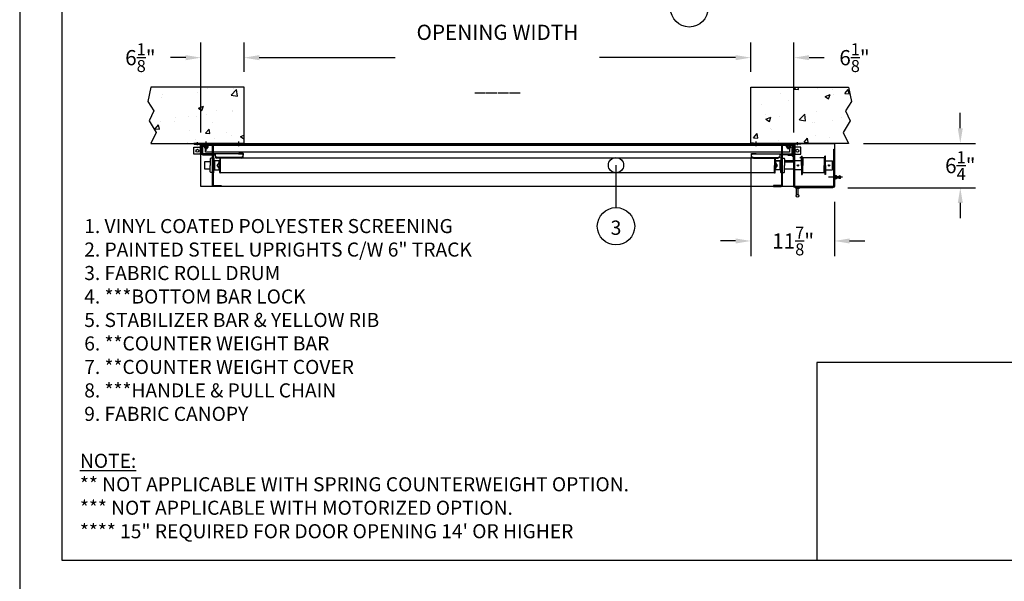
# Model space of a CAD drawing. Units: inches. Extents: x 1298 to 1550, y -157 to 192.
# Drawn here: x 1298 to 1438, y 3 to 83 of the extents above; entities that cross this region are included whole.
import ezdxf
from ezdxf.enums import TextEntityAlignment as Align

# ---------------------------------------------------------------- set-up
doc = ezdxf.new("R2010")
doc.units = ezdxf.units.IN
doc.header["$MEASUREMENT"] = 0
for name, pattern in [('CENTER', [2, 1.25, -0.25, 0.25, -0.25]), ('HIDDEN', [0.375, 0.25, -0.125]), ('HIDDENX2', [0.75, 0.5, -0.25])]:
    doc.linetypes.add(name, pattern=pattern)
for name, color, linetype in [('07-0026', 3, 'Continuous'), ('07-0026-H', 2, 'HIDDEN'), ('10-0085', 4, 'Continuous'), ('10-0085-H', 2, 'HIDDEN'), ('12-0110', 4, 'Continuous'), ('12-0110-HID', 40, 'HIDDEN'), ('13-0665', 4, 'Continuous'), ('13-0675', 1, 'Continuous'), ('13-0680', 1, 'Continuous'), ('13-0695', 1, 'Continuous'), ('13-0700', 1, 'Continuous'), ('13-0700--C', 2, 'CENTER'), ('13-0700--H', 2, 'HIDDEN'), ('13-0792', 255, 'Continuous'), ('BEARING', 1, 'Continuous'), ('CEN', 2, 'CENTER'), ('CWT_COVER', 1, 'Continuous'), ('DIM', 40, 'Continuous'), ('FRA', 5, 'Continuous'), ('FRAME', 3, 'Continuous'), ('hatch', 60, 'Continuous'), ('HDWARE', 4, 'Continuous'), ('HID', 2, 'HIDDEN'), ('HIDX2', 2, 'HIDDENX2'), ('HINGE', 4, 'Continuous'), ('ROLLER', 4, 'Continuous'), ('TEXT', 3, 'Continuous'), ('TRIM', 241, 'Continuous'), ('WASHER', 6, 'Continuous')]:
    doc.layers.add(name, color=color, linetype=linetype)
doc.styles.get("Standard").update_dxf_attribs({"font": 'romans.shx'})
doc.dimstyles.new('24x', dxfattribs={"dimscale": 12, "dimtxt": 0.18, "dimasz": 0.18, "dimexe": 0.18, "dimexo": 0.18, "dimgap": 0.18, "dimtad": 0, "dimtih": 1, "dimtoh": 1, "dimdec": 3, "dimzin": 0, "dimdsep": 46, "dimlunit": 5, "dimtxsty": 'Standard', "dimcen": 0.18, "dimclrd": 256, "dimclre": 256, "dimclrt": 30, "dimadec": 0, "dimazin": 0, "dimtp": 0.02, "dimtm": 1e-06, "dimtfac": 0.789474, "dimtdec": 3, "dimtofl": 0, "dimtmove": 0, "dimatfit": 0, "dimldrblk": 'DOTBLANK', "dimfxl": 1, "dimtolj": 1, "dimtzin": 0, "dimarcsym": 0})

# ---------------------------------------------------------------- blocks, each defined once
blk = doc.blocks.new('*D158')
at = {"layer": 'Defpoints', "color": 0, "ltscale": 3, "transparency": 16777216}
for p in [(1324.2, 77.38), (1330.32, 73.2), (1324.2, 64.59)]:
    blk.add_point(p, dxfattribs=at)
at = {"layer": 'DIM', "lineweight": -2, "ltscale": 3, "transparency": 16777216}
for p, q in [((1324.2, 66.75), (1324.2, 79.54)), ((1330.32, 75.36), (1330.32, 79.54)), ((1322.04, 77.38), (1319.88, 77.38)), ((1332.48, 77.38), (1334.64, 77.38))]:
    blk.add_line(p, q, dxfattribs=at)
at = {"layer": 'DIM', "ltscale": 3, "transparency": 16777216}
for points in [[(1322.04, 77.74), (1322.04, 77.02), (1324.2, 77.38)], [(1332.48, 77.74), (1332.48, 77.02), (1330.32, 77.38)]]:
    blk.add_solid(points, dxfattribs=at)
at = {"layer": 'DIM', "color": 30, "ltscale": 3, "transparency": 16777216, "insert": (1315.59, 77.38), "char_height": 2.16, "attachment_point": 5}
blk.add_mtext('\\A1;6{\\H0.789474x;\\S1/8;}"', dxfattribs=at)
blk = doc.blocks.new('_DotBlank')
at = {"color": 0, "linetype": 'ByBlock', "lineweight": -2}
blk.add_line((-0.5, 0), (-1, 0), dxfattribs=at)
blk.add_circle((0, 0), 0.5, dxfattribs=at)
blk = doc.blocks.new('*D156')
at = {"layer": 'Defpoints', "color": 0, "ltscale": 3, "transparency": 16777216}
for p in [(1402.32, 77.38), (1330.32, 73.2), (1402.32, 73.2)]:
    blk.add_point(p, dxfattribs=at)
at = {"layer": 'DIM', "lineweight": -2, "ltscale": 3, "transparency": 16777216}
for p, q in [((1330.32, 75.36), (1330.32, 79.54)), ((1402.32, 75.36), (1402.32, 79.54)), ((1332.48, 77.38), (1351.81, 77.38)), ((1400.16, 77.38), (1380.82, 77.38))]:
    blk.add_line(p, q, dxfattribs=at)
at = {"layer": 'DIM', "ltscale": 3, "transparency": 16777216}
for points in [[(1332.48, 77.74), (1332.48, 77.02), (1330.32, 77.38)], [(1400.16, 77.74), (1400.16, 77.02), (1402.32, 77.38)]]:
    blk.add_solid(points, dxfattribs=at)
at = {"layer": 'DIM', "color": 30, "ltscale": 3, "transparency": 16777216, "insert": (1366.32, 77.38), "char_height": 2.16, "attachment_point": 5}
blk.add_mtext('\\A1;OPENING WIDTH\\P\\P____', dxfattribs=at)
blk = doc.blocks.new('*D157')
at = {"layer": 'Defpoints', "color": 0, "transparency": 16777216}
for p in [(1408.44, 77.38), (1402.32, 73.2), (1408.44, 64.59)]:
    blk.add_point(p, dxfattribs=at)
at = {"layer": 'DIM', "lineweight": -2, "transparency": 16777216}
for p, q in [((1402.32, 75.36), (1402.32, 79.54)), ((1408.44, 66.75), (1408.44, 79.54)), ((1400.16, 77.38), (1398, 77.38)), ((1410.6, 77.38), (1412.76, 77.38))]:
    blk.add_line(p, q, dxfattribs=at)
at = {"layer": 'DIM', "transparency": 16777216}
for points in [[(1400.16, 77.74), (1400.16, 77.02), (1402.32, 77.38)], [(1410.6, 77.74), (1410.6, 77.02), (1408.44, 77.38)]]:
    blk.add_solid(points, dxfattribs=at)
at = {"layer": 'DIM', "color": 30, "transparency": 16777216, "insert": (1417.05, 77.38), "char_height": 2.16, "attachment_point": 5}
blk.add_mtext('\\A1;6{\\H0.789474x;\\S1/8;}"', dxfattribs=at)
blk = doc.blocks.new('*D154')
at = {"layer": 'Defpoints', "color": 0, "transparency": 16777216}
for p in [(1402.32, 65.2), (1414.2, 59.08), (1414.2, 51.34)]:
    blk.add_point(p, dxfattribs=at)
at = {"layer": 'DIM', "lineweight": -2, "transparency": 16777216}
for p, q in [((1402.32, 63.04), (1402.32, 49.18)), ((1414.2, 56.92), (1414.2, 49.18)), ((1400.16, 51.34), (1398, 51.34)), ((1416.36, 51.34), (1418.52, 51.34))]:
    blk.add_line(p, q, dxfattribs=at)
at = {"layer": 'DIM', "transparency": 16777216}
for points in [[(1400.16, 51.7), (1400.16, 50.98), (1402.32, 51.34)], [(1416.36, 51.7), (1416.36, 50.98), (1414.2, 51.34)]]:
    blk.add_solid(points, dxfattribs=at)
at = {"layer": 'DIM', "color": 30, "transparency": 16777216, "insert": (1408.33, 51.34), "char_height": 2.16, "attachment_point": 5}
blk.add_mtext('\\A1;11{\\H0.789474x;\\S7/8;}"', dxfattribs=at)
blk = doc.blocks.new('*D151')
at = {"layer": 'Defpoints', "color": 0, "transparency": 16777216}
for p in [(1416.19, 65.2), (1413.95, 58.9), (1432.08, 58.9)]:
    blk.add_point(p, dxfattribs=at)
at = {"layer": 'DIM', "lineweight": -2, "transparency": 16777216}
for p, q in [((1432.08, 67.36), (1432.08, 69.52)), ((1418.35, 65.2), (1434.24, 65.2)), ((1416.11, 58.9), (1434.24, 58.9)), ((1432.08, 56.74), (1432.08, 54.58))]:
    blk.add_line(p, q, dxfattribs=at)
at = {"layer": 'DIM', "transparency": 16777216}
for points in [[(1431.72, 67.36), (1432.44, 67.36), (1432.08, 65.2)], [(1431.72, 56.74), (1432.44, 56.74), (1432.08, 58.9)]]:
    blk.add_solid(points, dxfattribs=at)
at = {"layer": 'DIM', "color": 30, "transparency": 16777216, "insert": (1432.08, 62.05), "char_height": 2.16, "attachment_point": 5}
blk.add_mtext('\\A1;6{\\H0.789474x;\\S1/4;}"', dxfattribs=at)

msp = doc.modelspace()

# ---------------------------------------------------------------- hatches: boundary and pattern name
at = {"layer": 'hatch'}
h = msp.add_hatch(dxfattribs=at)
h.set_pattern_fill('AR-CONC', color=256, style=0)
h.set_pattern_definition([(50, (-642.5987, -553.082), (7.172602, -0.627521), [0.75, -8.25]), (355, (-642.599, -553.082), (-1.387513, 7.521921), [0.6, -6.6]), (100.4514, (-642.001, -553.134), (5.785094, 6.894395), [0.637402, -7.01142]), (46.1842, (-642.599, -551.082), (10.67241, -1.65519), [1.125, -12.375]), (96.6356, (-641.709, -551.22), (9.346627, 9.74118), [0.956103, -10.51713]), (351.1842, (-642.599, -551.082), (9.34662, 9.741186), [0.9, -9.9]), (21, (-641.5987, -551.582), (5.96907, -4.026189), [0.75, -8.25]), (326, (-641.599, -551.582), (2.433153, 7.2515), [0.6, -6.6]), (71.4514, (-641.101, -551.917), (8.402226, 3.225305), [0.637402, -7.01142]), (37.5, (-642.5987, -553.0818), (0.1215986, 3.3289385), [0, -6.52, 0, -6.7, 0, -6.625]), (7.5, (-642.5987, -553.0818), (2.6306954, 3.944117), [0, -3.82, 0, -6.37, 0, -2.525]), (327.5, (-644.8287, -553.0818), (5.3382244, -0.2255487), [0, -2.5, 0, -7.8, 0, -10.35]), (317.5, (-645.8287, -553.082), (5.831862, 1.00105), [0, -3.25, 0, -5.18, 0, -7.35])])
h.paths.add_polyline_path([(1317.0766, 73.2036), (1316.6531, 71.1534), (1317.4965, 69.8328), (1316.8218, 68.4279), (1317.8338, 66.7701), (1317.0766, 65.2036), (1324.2021, 65.2036), (1324.2021, 65.2044), (1329.9571, 65.2044), (1329.9571, 65.2444), (1330.3171, 65.2444), (1330.3171, 73.2036)])
h = msp.add_hatch(dxfattribs=at)
h.set_pattern_fill('AR-CONC', color=256, style=0)
h.set_pattern_definition([(50, (-656.5987, -553.082), (7.172602, -0.627521), [0.75, -8.25]), (355, (-656.599, -553.082), (-1.387513, 7.521921), [0.6, -6.6]), (100.4514, (-656.001, -553.134), (5.785094, 6.894395), [0.637402, -7.01142]), (46.1842, (-656.599, -551.082), (10.67241, -1.65519), [1.125, -12.375]), (96.6356, (-655.709, -551.22), (9.346627, 9.74118), [0.956103, -10.51713]), (351.1842, (-656.599, -551.082), (9.34662, 9.741186), [0.9, -9.9]), (21, (-655.5987, -551.582), (5.96907, -4.026189), [0.75, -8.25]), (326, (-655.599, -551.582), (2.433153, 7.2515), [0.6, -6.6]), (71.4514, (-655.101, -551.917), (8.402226, 3.225305), [0.637402, -7.01142]), (37.5, (-656.5987, -553.0818), (0.1215986, 3.3289385), [0, -6.52, 0, -6.7, 0, -6.625]), (7.5, (-656.5987, -553.0818), (2.6306954, 3.944117), [0, -3.82, 0, -6.37, 0, -2.525]), (327.5, (-658.8287, -553.0818), (5.3382244, -0.2255487), [0, -2.5, 0, -7.8, 0, -10.35]), (317.5, (-659.8287, -553.082), (5.831862, 1.00105), [0, -3.25, 0, -5.18, 0, -7.35])])
h.paths.add_polyline_path([(1415.4345, 66.7701), (1416.4466, 68.4279), (1415.7719, 69.8328), (1416.6153, 71.1534), (1416.1917, 73.2036), (1402.3171, 73.2036), (1402.3171, 65.2444), (1402.6771, 65.2444), (1402.6771, 65.2044), (1408.5621, 65.2044), (1408.5621, 65.2036), (1416.1917, 65.2036)])

# ---------------------------------------------------------------- linework, layer by layer
msp.add_lwpolyline([(1550.4423, 192), (1298.4423, 192), (1298.4423, 0), (1550.4423, 0)], close=True)
at = {"ltscale": 3}
for points in [[(1317.0766, 73.2036), (1316.6531, 71.1534), (1317.4965, 69.8328), (1316.8218, 68.4279), (1317.8338, 66.7701), (1317.0766, 65.2036), (1330.3171, 65.2036), (1330.3171, 73.2036)], [(1416.1917, 73.2036), (1416.6153, 71.1534), (1415.7719, 69.8328), (1416.4466, 68.4279), (1415.4345, 66.7701), (1416.1917, 65.2036), (1402.3171, 65.2036), (1402.3171, 73.2036)]]:
    msp.add_lwpolyline(points, close=True, dxfattribs=at)
at = {"layer": '07-0026', "ltscale": 3}
for p, q in [((1324.662, 64.7094), (1324.662, 64.8824)), ((1324.7051, 64.6743), (1324.7051, 64.6126)), ((1325.1609, 64.9224), (1324.7333, 64.9224)), ((1325.1609, 64.6694), (1324.7333, 64.6694)), ((1325.1578, 64.5814), (1324.7363, 64.5814)), ((1324.8045, 64.7094), (1324.8045, 64.8824)), ((1325.0896, 64.7094), (1325.0896, 64.8824)), ((1325.1891, 64.6743), (1325.1891, 64.6126)), ((1325.2321, 64.7094), (1325.2321, 64.8824)), ((1407.407, 64.7094), (1407.407, 64.8824)), ((1407.4501, 64.6743), (1407.4501, 64.6126)), ((1407.9059, 64.9224), (1407.4783, 64.9224)), ((1407.9059, 64.6694), (1407.4783, 64.6694)), ((1407.9028, 64.5814), (1407.4813, 64.5814)), ((1407.5495, 64.7094), (1407.5495, 64.8824)), ((1407.8346, 64.7094), (1407.8346, 64.8824)), ((1407.9341, 64.6743), (1407.9341, 64.6126)), ((1407.9771, 64.7094), (1407.9771, 64.8824))]:
    msp.add_line(p, q, dxfattribs=at)
for centre, radius, start, end in [((1324.7333, 64.8389), 0.0835, 31.391431, 148.608569), ((1324.7333, 64.7529), 0.0835, 211.391431, 328.608569), ((1324.7363, 64.6126), 0.0312, 180, 270), ((1324.9471, 64.6484), 0.2739, 58.647928, 121.352072), ((1324.9471, 64.9433), 0.2739, 238.647928, 301.352072), ((1325.1609, 64.8389), 0.0835, 31.391431, 148.608569), ((1325.1609, 64.7529), 0.0835, 211.391431, 328.608569), ((1325.1578, 64.6126), 0.0312, 270, 0), ((1407.4783, 64.8389), 0.0835, 31.391431, 148.608569), ((1407.4783, 64.7529), 0.0835, 211.391431, 328.608569), ((1407.4813, 64.6126), 0.0312, 180, 270), ((1407.6921, 64.6484), 0.2739, 58.647928, 121.352072), ((1407.6921, 64.9433), 0.2739, 238.647928, 301.352072), ((1407.9059, 64.8389), 0.0835, 31.391431, 148.608569), ((1407.9059, 64.7529), 0.0835, 211.391431, 328.608569), ((1407.9028, 64.6126), 0.0312, 270, 0)]:
    msp.add_arc(centre, radius, start, end, dxfattribs=at)
at = {"layer": '07-0026-H', "ltscale": 3}
for p, q in [((1324.7908, 64.9224), (1324.7908, 64.5814)), ((1324.8208, 64.9224), (1324.8208, 64.5814)), ((1325.0733, 64.9224), (1325.0733, 64.5814)), ((1325.1033, 64.9224), (1325.1033, 64.5814))]:
    msp.add_line(p, q, dxfattribs=at)
at = {"layer": '10-0085', "ltscale": 3}
for p, q in [((1407.1171, 62.5844), (1408.5171, 62.5844)), ((1407.1171, 61.5844), (1408.5171, 61.5844))]:
    msp.add_line(p, q, dxfattribs=at)
for points in [[(1407.8271, 64.5814), (1407.8271, 63.9437), (1324.8271, 63.9437), (1324.8271, 64.4536)], [(1325.3142, 64.9437), (1407.3249, 64.9437)], [(1325.5221, 62.5844), (1324.7021, 62.5844), (1324.7021, 61.5844), (1325.5221, 61.5844)]]:
    msp.add_lwpolyline(points, dxfattribs=at)
at = {"layer": '10-0085-H', "ltscale": 3}
for p in [(1413.9371, 62.5844), (1413.9371, 61.5844)]:
    msp.add_line(p, (1413.9371, 62.0844), dxfattribs=at)
at = {"layer": '12-0110', "ltscale": 3}
for points in [[(1324.5799, 64.9224), (1324.5799, 64.9644), (1325.3142, 64.9644), (1325.3142, 64.9224)], [(1407.3249, 64.9224), (1407.3249, 64.9644), (1408.0592, 64.9644), (1408.0592, 64.9224)]]:
    msp.add_lwpolyline(points, close=True, dxfattribs=at)
at = {"layer": '12-0110-HID', "ltscale": 3}
for points in [[(1324.7908, 64.9224), (1324.7908, 64.9644), (1325.1033, 64.9644), (1325.1033, 64.9224)], [(1407.5358, 64.9224), (1407.5358, 64.9644), (1407.8483, 64.9644), (1407.8483, 64.9224)]]:
    msp.add_lwpolyline(points, close=True, dxfattribs=at)
at = {"layer": '13-0665'}
msp.add_lwpolyline([(1324.1971, 65.2036), (1414.1971, 65.2036), (1414.1971, 59.0786), (1324.1971, 59.0786)], close=True, dxfattribs=at)
at = {"layer": '13-0675', "ltscale": 3}
for p, q in [((1408.4421, 62.1671), (1408.4421, 63.7144)), ((1405.7771, 62.792), (1406.6021, 62.792)), ((1407.1171, 62.792), (1408.4421, 62.792))]:
    msp.add_line(p, q, dxfattribs=at)
at = {"layer": '13-0680', "ltscale": 3}
for points in [[(1330.3321, 65.0848), (1330.3321, 65.2044), (1324.2021, 65.2044), (1324.2021, 65.0848)], [(1408.4421, 65.0848), (1408.4421, 65.2044), (1402.3121, 65.2044), (1402.3121, 65.0848)]]:
    msp.add_lwpolyline(points, close=True, dxfattribs=at)
at = {"layer": '13-0695', "ltscale": 3}
msp.add_lwpolyline([(1414.1921, 64.3965), (1414.1921, 59.1415, -0.41421356), (1413.9471, 58.8965), (1408.6871, 58.8965, -0.41421356), (1408.4421, 59.1415), (1408.4421, 63.524), (1408.5019, 63.524), (1408.5019, 59.1415, 0.41421356), (1408.6871, 58.9563), (1413.9471, 58.9563, 0.41421356), (1414.1323, 59.1415), (1414.1323, 64.3965)], format="xyb", close=True, dxfattribs=at)
at = {"layer": '13-0700', "ltscale": 3}
for points in [[(1327.0771, 59.0844), (1326.0071, 59.0844, -0.41421356), (1325.8271, 59.2644), (1325.8271, 64.9044, 0.41421356), (1325.7671, 64.9644), (1324.1971, 64.9644), (1324.1971, 65.0844), (1325.7671, 65.0844, -0.41421356), (1325.9471, 64.9044), (1325.9471, 59.2644, 0.41421356), (1326.0071, 59.2044), (1327.0771, 59.2044)], [(1324.1971, 64.9644), (1324.1971, 65.0844), (1325.7671, 65.0844, -0.41421356), (1325.9471, 64.9044), (1325.9471, 59.2644, 0.41421356), (1326.0071, 59.2044), (1327.0771, 59.2044), (1327.0771, 59.0844), (1326.0071, 59.0844, -0.41421356), (1325.8271, 59.2644), (1325.8271, 64.9044, 0.41421356), (1325.7671, 64.9644)], [(1405.5621, 59.0844), (1406.6321, 59.0844, 0.41421356), (1406.8121, 59.2644), (1406.8121, 64.9044, -0.41421356), (1406.8721, 64.9644), (1408.4421, 64.9644), (1408.4421, 65.0844), (1406.8721, 65.0844, 0.41421356), (1406.6921, 64.9044), (1406.6921, 59.2644, -0.41421356), (1406.6321, 59.2044), (1405.5621, 59.2044)], [(1408.4421, 64.9644), (1408.4421, 65.0844), (1406.8721, 65.0844, 0.41421356), (1406.6921, 64.9044), (1406.6921, 59.2644, -0.41421356), (1406.6321, 59.2044), (1405.5621, 59.2044), (1405.5621, 59.0844), (1406.6321, 59.0844, 0.41421356), (1406.8121, 59.2644), (1406.8121, 64.9044, -0.41421356), (1406.8721, 64.9644)]]:
    msp.add_lwpolyline(points, format="xyb", close=True, dxfattribs=at)
at = {"layer": '13-0700--C', "ltscale": 3}
for p, q in [((1324.9471, 64.1326), (1324.9471, 65.49)), ((1324.9471, 64.7847), (1324.9471, 65.2641)), ((1329.5821, 64.79), (1329.5821, 65.49)), ((1403.0621, 64.79), (1403.0621, 65.49))]:
    msp.add_line(p, q, dxfattribs=at)
at = {"layer": '13-0700--H', "ltscale": 3}
for p, q in [((1324.7596, 64.9644), (1324.7596, 65.0844)), ((1324.7596, 64.9644), (1324.7596, 65.0844)), ((1325.1346, 64.9644), (1325.1346, 65.0844)), ((1325.1346, 64.9644), (1325.1346, 65.0844))]:
    msp.add_line(p, q, dxfattribs=at)
at = {"layer": '13-0792', "ltscale": 3}
for points in [[(1326.7621, 61.7094), (1326.5121, 62.0844), (1326.7621, 62.4594), (1326.7621, 62.7419), (1326.1371, 62.7419), (1326.1371, 61.4269), (1326.7621, 61.4269)], [(1405.8771, 61.7094), (1406.1271, 62.0844), (1405.8771, 62.4594), (1405.8771, 62.7419), (1406.5021, 62.7419), (1406.5021, 61.4269), (1405.8771, 61.4269)]]:
    msp.add_lwpolyline(points, close=True, dxfattribs=at)
at = {"layer": 'BEARING', "ltscale": 3}
for p, q in [((1325.5221, 63.0219), (1325.5221, 62.0844)), ((1325.8271, 63.0844), (1325.5846, 63.0844)), ((1325.9471, 63.1156), (1325.9471, 62.0844)), ((1326.0058, 63.1469), (1325.9783, 63.1469)), ((1326.0371, 63.1156), (1326.0371, 62.0844)), ((1326.8621, 63.089), (1326.8621, 62.0844)), ((1405.6871, 63.1156), (1405.6871, 62.0844)), ((1405.7458, 63.1469), (1405.7183, 63.1469)), ((1405.7771, 63.1156), (1405.7771, 62.0844)), ((1406.6021, 63.1156), (1406.6021, 62.0844)), ((1406.6333, 63.1469), (1406.6608, 63.1469)), ((1406.6921, 63.1156), (1406.6921, 62.0844)), ((1406.8121, 63.0844), (1407.0546, 63.0844)), ((1407.1171, 63.0219), (1407.1171, 62.0844)), ((1409.6371, 63.1156), (1409.6371, 62.0844)), ((1409.6683, 63.1469), (1409.6958, 63.1469)), ((1409.7271, 63.1156), (1409.7271, 62.0844)), ((1412.7271, 63.1156), (1412.7271, 62.0844)), ((1412.7858, 63.1469), (1412.7583, 63.1469)), ((1412.8171, 63.1156), (1412.8171, 62.0844)), ((1325.5221, 61.1469), (1325.5221, 62.0844)), ((1325.9471, 61.0531), (1325.9471, 62.0844)), ((1326.1058, 62.6944), (1326.0371, 62.6944)), ((1326.0371, 61.0531), (1326.0371, 62.0844)), ((1326.1371, 62.6631), (1326.1371, 61.5056)), ((1326.7621, 62.6631), (1326.7621, 62.0844)), ((1326.7621, 61.5056), (1326.7621, 62.0844)), ((1326.7933, 62.6944), (1326.8621, 62.6944)), ((1326.8621, 61.0531), (1326.8621, 62.0844)), ((1405.6871, 61.0531), (1405.6871, 62.0844)), ((1405.8458, 62.6944), (1405.7771, 62.6944)), ((1405.7771, 61.0531), (1405.7771, 62.0844)), ((1405.8771, 61.5056), (1405.8771, 62.6631)), ((1406.5021, 61.5056), (1406.5021, 62.6631)), ((1406.5333, 62.6944), (1406.6021, 62.6944)), ((1406.6021, 61.0531), (1406.6021, 62.0844)), ((1406.6921, 61.0531), (1406.6921, 62.0844)), ((1407.1171, 61.1469), (1407.1171, 62.0844)), ((1409.6371, 61.0531), (1409.6371, 62.0844)), ((1409.7271, 61.0531), (1409.7271, 62.0844)), ((1412.7271, 61.0531), (1412.7271, 62.0844)), ((1412.8171, 61.0531), (1412.8171, 62.0844)), ((1325.8271, 61.0844), (1325.5846, 61.0844)), ((1326.0058, 61.0219), (1325.9783, 61.0219)), ((1326.1058, 61.4744), (1326.0371, 61.4744)), ((1326.7933, 61.4744), (1326.8621, 61.4744)), ((1405.7458, 61.0219), (1405.7183, 61.0219)), ((1405.8458, 61.4744), (1405.7771, 61.4744)), ((1406.5333, 61.4744), (1406.6021, 61.4744)), ((1406.6333, 61.0219), (1406.6608, 61.0219)), ((1406.8121, 61.0844), (1407.0546, 61.0844)), ((1409.6683, 61.0219), (1409.6958, 61.0219)), ((1412.7858, 61.0219), (1412.7583, 61.0219))]:
    msp.add_line(p, q, dxfattribs=at)
msp.add_lwpolyline([(1326.8933, 61.0219), (1326.9208, 61.0219, 0.41421356), (1326.9521, 61.0531), (1326.9521, 62.0844), (1326.9521, 63.089)], format="xyb", dxfattribs=at)
for centre, radius, start, end in [((1325.5846, 63.0219), 0.0625, 90, 180), ((1325.9783, 63.1156), 0.0312, 90, 180), ((1326.0058, 63.1156), 0.0312, 0, 90), ((1405.7183, 63.1156), 0.0312, 90, 180), ((1405.7458, 63.1156), 0.0312, 0, 90), ((1406.6333, 63.1156), 0.0312, 90, 180), ((1407.0546, 63.0219), 0.0625, 0, 90), ((1409.6683, 63.1156), 0.0312, 90, 180), ((1409.6958, 63.1156), 0.0312, 0, 90), ((1412.7583, 63.1156), 0.0312, 90, 180), ((1412.7858, 63.1156), 0.0312, 0, 90), ((1326.1058, 62.6631), 0.0312, 0, 90), ((1326.7933, 62.6631), 0.0312, 90, 180), ((1405.8458, 62.6631), 0.0312, 0, 90), ((1406.5333, 62.6631), 0.0312, 90, 180), ((1325.5846, 61.1469), 0.0625, 180, 270), ((1325.9783, 61.0531), 0.0312, 180, 270), ((1326.0058, 61.0531), 0.0312, 270, 0), ((1326.1058, 61.5056), 0.0312, 270, 0), ((1326.7933, 61.5056), 0.0312, 180, 270), ((1326.8933, 61.0531), 0.0312, 180, 270), ((1405.7183, 61.0531), 0.0312, 180, 270), ((1405.7458, 61.0531), 0.0312, 270, 0), ((1405.8458, 61.5056), 0.0312, 270, 0), ((1406.5333, 61.5056), 0.0312, 180, 270), ((1406.6333, 61.0531), 0.0312, 180, 270), ((1406.6608, 61.0531), 0.0312, 270, 0), ((1407.0546, 61.1469), 0.0625, 270, 0), ((1409.6683, 61.0531), 0.0312, 180, 270), ((1409.6958, 61.0531), 0.0312, 270, 0), ((1412.7583, 61.0531), 0.0312, 180, 270), ((1412.7858, 61.0531), 0.0312, 270, 0)]:
    msp.add_arc(centre, radius, start, end, dxfattribs=at)
at = {"layer": 'CEN', "ltscale": 3}
for p, q in [((1323.6971, 64.9347), (1323.6971, 65.3538)), ((1408.9371, 64.9347), (1408.9371, 65.3538)), ((1409.2671, 63.2094), (1409.8871, 63.2094)), ((1415.3632, 60.3965), (1413.344, 60.3965))]:
    msp.add_line(p, q, dxfattribs=at)
at = {"layer": 'CWT_COVER', "ltscale": 3}
msp.add_line((1408.4421, 62.5844), (1408.4421, 63.6494), dxfattribs=at)
at = {"layer": 'DIM', "ltscale": 4}
for centre in [(1393.5735, 84.3865), (1383.1639, 53.4251)]:
    msp.add_circle(centre, 2.6553, dxfattribs=at)
at = {"layer": 'FRA', "ltscale": 6}
for p, q in [((1411.6916, 34.0895), (1411.6916, 6.0299)), ((1470.5231, 34.0895), (1411.6916, 34.0895))]:
    msp.add_line(p, q, dxfattribs=at)
at = {"layer": 'FRA'}
msp.add_lwpolyline([(1304.4423, 6), (1544.4423, 6), (1544.4423, 186), (1304.4423, 186)], close=True, dxfattribs=at)
at = {"layer": 'FRAME', "ltscale": 3}
for p, q in [((1324.3171, 64.589), (1324.1971, 64.589)), ((1324.1971, 64.589), (1324.1971, 63.834)), ((1324.3171, 63.834), (1324.3171, 64.959)), ((1324.4371, 64.204), (1324.4371, 64.959)), ((1324.4471, 63.709), (1324.4471, 65.008)), ((1324.7808, 65.084), (1324.7808, 64.4848)), ((1324.8121, 64.4536), (1324.7808, 64.4848)), ((1325.0933, 64.4848), (1324.7808, 64.4848)), ((1324.8121, 64.4536), (1325.0621, 64.4536)), ((1325.0621, 64.4536), (1325.0933, 64.4848)), ((1325.0933, 65.084), (1325.0933, 64.4848)), ((1325.9471, 65.084), (1325.9471, 63.709)), ((1330.3171, 65.204), (1330.3171, 65.2036)), ((1330.3171, 65.1438), (1402.3171, 65.1444)), ((1402.3171, 65.204), (1402.3171, 65.2036)), ((1406.6871, 65.084), (1406.6871, 63.709)), ((1407.5408, 65.084), (1407.5408, 64.4848)), ((1407.5721, 64.4536), (1407.5408, 64.4848)), ((1407.5408, 64.4848), (1407.8533, 64.4848)), ((1407.8221, 64.4536), (1407.5721, 64.4536)), ((1407.8221, 64.4536), (1407.8533, 64.4848)), ((1407.8533, 65.084), (1407.8533, 64.4848)), ((1408.1871, 63.709), (1408.1871, 65.008)), ((1408.1971, 64.204), (1408.1971, 64.959)), ((1408.3171, 63.834), (1408.3171, 64.959)), ((1408.3171, 64.589), (1408.4371, 64.589)), ((1408.4371, 64.589), (1408.4371, 63.834)), ((1324.3171, 64.204), (1324.4371, 64.204)), ((1326.0721, 63.709), (1324.4421, 63.709)), ((1324.4421, 63.589), (1326.0721, 63.589)), ((1326.1971, 63.709), (1326.0721, 63.709)), ((1326.0721, 63.589), (1326.0721, 63.709)), ((1326.0721, 63.589), (1326.1971, 63.589)), ((1326.1971, 63.709), (1326.1971, 63.6929)), ((1330.1971, 63.709), (1326.1971, 63.709)), ((1326.1971, 63.6929), (1326.1971, 63.3179)), ((1326.1971, 63.3179), (1326.1971, 63.214)), ((1326.4471, 63.1929), (1326.1971, 63.3179)), ((1326.1971, 63.214), (1326.4471, 63.089)), ((1326.4471, 63.089), (1326.4471, 63.1929)), ((1329.9471, 63.1929), (1326.4471, 63.1929)), ((1329.9471, 63.089), (1326.4471, 63.089)), ((1330.1971, 63.3179), (1329.9471, 63.1929)), ((1329.9471, 63.089), (1330.1971, 63.214)), ((1329.9471, 63.1929), (1329.9471, 63.089)), ((1330.1971, 63.214), (1330.1971, 63.709)), ((1402.4371, 63.214), (1402.4371, 63.709)), ((1402.4371, 63.709), (1406.4371, 63.709)), ((1402.4371, 63.3179), (1402.6871, 63.1929)), ((1402.6871, 63.089), (1402.4371, 63.214)), ((1402.6871, 63.1929), (1406.1871, 63.1929)), ((1402.6871, 63.1929), (1402.6871, 63.089)), ((1402.6871, 63.089), (1406.1871, 63.089)), ((1406.1871, 63.1929), (1406.4371, 63.3179)), ((1406.4371, 63.214), (1406.1871, 63.089)), ((1406.1871, 63.089), (1406.1871, 63.1929)), ((1406.4371, 63.709), (1406.4371, 63.6929)), ((1406.4371, 63.709), (1406.5621, 63.709)), ((1406.4371, 63.6929), (1406.4371, 63.3179)), ((1406.5621, 63.589), (1406.4371, 63.589)), ((1406.4371, 63.3179), (1406.4371, 63.214)), ((1406.5621, 63.709), (1408.1921, 63.709)), ((1406.5621, 63.589), (1406.5621, 63.709)), ((1408.1921, 63.589), (1406.5621, 63.589)), ((1408.3171, 64.204), (1408.1971, 64.204))]:
    msp.add_line(p, q, dxfattribs=at)
at = {"layer": 'FRAME'}
for p, q in [((1324.0721, 64.2661), (1324.0721, 63.6511)), ((1408.5621, 64.2661), (1408.5621, 63.6511))]:
    msp.add_line(p, q, dxfattribs=at)
at = {"layer": 'FRAME', "ltscale": 3}
for points in [[(1324.1658, 65.2036), (1323.2283, 65.2036, 0.41421356), (1323.1971, 65.1723), (1323.1971, 65.1411, 0.41421356), (1323.2596, 65.0786), (1324.0096, 65.0786, -0.41421356), (1324.0721, 65.0161), (1324.0721, 64.2661, 0.41421356), (1324.1346, 64.2036), (1324.1658, 64.2036, 0.41421356), (1324.1971, 64.2348), (1324.1971, 65.1723, 0.41421356)], [(1408.4683, 65.2036), (1409.4058, 65.2036, -0.41421356), (1409.4371, 65.1723), (1409.4371, 65.1411, -0.41421356), (1409.3746, 65.0786), (1408.6246, 65.0786, 0.41421356), (1408.5621, 65.0161), (1408.5621, 64.2661, -0.41421356), (1408.4996, 64.2036), (1408.4683, 64.2036, -0.41421356), (1408.4371, 64.2348), (1408.4371, 65.1723, -0.41421356)]]:
    msp.add_lwpolyline(points, format="xyb", close=True, dxfattribs=at)
for points in [[(1324.1971, 64.7136), (1324.1971, 63.6511), (1323.1971, 63.6511), (1323.1971, 64.6511), (1324.0721, 64.6511)], [(1408.4371, 64.7136), (1408.4371, 63.6511), (1409.4371, 63.6511), (1409.4371, 64.6511), (1408.5621, 64.6511)]]:
    msp.add_lwpolyline(points, dxfattribs=at)
for points in [[(1324.1971, 65.084), (1324.1971, 65.2036), (1330.3171, 65.2036), (1330.3171, 65.084)], [(1408.4371, 65.084), (1408.4371, 65.2036), (1402.3171, 65.2036), (1402.3171, 65.084)]]:
    msp.add_lwpolyline(points, close=True, dxfattribs=at)
for centre in [(1323.6971, 64.1511), (1408.9371, 64.1511)]:
    msp.add_circle(centre, 0.2188, dxfattribs=at)
for centre, radius, start, end in [((1324.5621, 64.959), 0.245, 149.322576, 180), ((1324.5621, 64.959), 0.125, 90, 180), ((1408.0721, 64.959), 0.125, 0, 90), ((1408.0721, 64.959), 0.245, 0, 30.677424), ((1324.4421, 63.834), 0.245, 180, 270), ((1324.4421, 63.834), 0.125, 180, 270), ((1408.1921, 63.834), 0.125, 270, 0), ((1408.1921, 63.834), 0.245, 270, 0)]:
    msp.add_arc(centre, radius, start, end, dxfattribs=at)
at = {"layer": 'HDWARE', "ltscale": 3}
for p, q in [((1414.589, 60.4915), (1414.8582, 60.4915)), ((1414.589, 60.3015), (1414.8582, 60.3015)), ((1415.0582, 60.5615), (1414.8582, 60.5815)), ((1414.8582, 60.2115), (1414.8582, 60.5815)), ((1415.0582, 60.2315), (1414.8582, 60.2115)), ((1415.0582, 60.2315), (1415.0582, 60.5615)), ((1409.1921, 58.8954), (1408.6921, 58.8954)), ((1408.6921, 58.8954), (1408.6921, 58.7954)), ((1409.1921, 58.7954), (1408.6921, 58.7954)), ((1408.8171, 57.8927), (1408.8171, 58.7954)), ((1409.0671, 57.8927), (1409.0671, 58.7954)), ((1409.1921, 58.8954), (1409.1921, 58.7954))]:
    msp.add_line(p, q, dxfattribs=at)
msp.add_lwpolyline([(1414.3209, 60.2629, 0.58451064), (1414.1921, 60.1903), (1414.1921, 59.6525), (1414.2457, 59.6525), (1414.2457, 60.1903, -0.58451064), (1414.2931, 60.217, 0.58451064), (1414.6118, 60.3965, 0.58451064), (1414.2931, 60.5759, -0.58451064), (1414.2457, 60.6027), (1414.2457, 61.1405), (1414.1921, 61.1405), (1414.1921, 60.6027, 0.58451064), (1414.3209, 60.5301, -0.58451064), (1414.5582, 60.3965, -0.58451064)], format="xyb", close=True, dxfattribs=at)
for centre, radius in [((1414.4019, 60.3965), 0.1562), ((1408.9421, 57.7529), 0.1875)]:
    msp.add_circle(centre, radius, dxfattribs=at)
at = {"layer": 'HID', "ltscale": 3}
for p, q in [((1323.4783, 65.0786), (1323.4783, 65.2036)), ((1323.9158, 65.0786), (1323.9158, 65.2036)), ((1324.7908, 64.5814), (1324.7908, 65.0824)), ((1325.1033, 64.5814), (1325.1033, 65.0844)), ((1408.7183, 65.0786), (1408.7183, 65.2036)), ((1409.1558, 65.0786), (1409.1558, 65.2036)), ((1405.6871, 63.0844), (1403.3246, 63.0844)), ((1409.5171, 63.2719), (1409.6371, 63.2719)), ((1409.5171, 63.1469), (1409.6371, 63.1469)), ((1412.9371, 63.2719), (1412.8171, 63.2719)), ((1412.9371, 63.1469), (1412.8171, 63.1469))]:
    msp.add_line(p, q, dxfattribs=at)
msp.add_lwpolyline([(1324.8271, 64.4536), (1324.8271, 64.9437), (1325.3142, 64.9437)], dxfattribs=at)
at = {"layer": 'HIDX2', "ltscale": 3}
for p, q in [((1329.3621, 65.0844), (1329.3621, 65.2044)), ((1329.8021, 65.0844), (1329.8021, 65.2044)), ((1402.8421, 65.0844), (1402.8421, 65.2044)), ((1403.2821, 65.0844), (1403.2821, 65.2044))]:
    msp.add_line(p, q, dxfattribs=at)
at = {"layer": 'HINGE', "ltscale": 3}
for p, q in [((1407.5671, 63.589), (1408.3171, 63.589)), ((1407.5671, 63.589), (1407.5671, 63.529)), ((1407.5671, 63.529), (1408.2103, 63.529)), ((1408.3509, 63.4085), (1408.3821, 63.3572)), ((1408.3821, 62.714), (1408.3821, 63.3572)), ((1408.4421, 62.714), (1408.4421, 63.464)), ((1408.3821, 62.714), (1408.4421, 62.714))]:
    msp.add_line(p, q, dxfattribs=at)
msp.add_circle((1408.3171, 63.464), 0.065, dxfattribs=at)
msp.add_arc((1408.3171, 63.464), 0.125, 0, 301.332251, dxfattribs=at)
at = {"layer": 'ROLLER', "ltscale": 3}
for p, q in [((1405.6871, 63.1469), (1405.6871, 62.0844)), ((1412.7271, 63.1469), (1409.7271, 63.1469)), ((1409.7271, 63.1469), (1409.7271, 62.0844)), ((1412.7271, 63.1469), (1412.7271, 62.0844)), ((1405.6871, 61.0219), (1405.6871, 62.0844)), ((1408.5171, 61.4269), (1408.5171, 62.7419)), ((1409.5171, 62.7419), (1408.5171, 62.7419)), ((1409.7271, 61.0219), (1409.7271, 62.0844)), ((1412.7271, 61.0219), (1412.7271, 62.0844)), ((1412.9371, 62.7419), (1413.9371, 62.7419)), ((1413.9371, 62.0844), (1413.9371, 62.7419)), ((1413.9371, 62.0844), (1413.9371, 61.4269)), ((1409.5171, 61.4269), (1408.5171, 61.4269)), ((1412.7271, 61.0219), (1409.7271, 61.0219)), ((1412.9371, 61.4269), (1413.9371, 61.4269))]:
    msp.add_line(p, q, dxfattribs=at)
for points in [[(1405.6871, 61.0219), (1326.9521, 61.0219), (1326.9521, 63.089)], [(1330.0629, 63.1469), (1405.6871, 63.1469)]]:
    msp.add_lwpolyline(points, dxfattribs=at)
for centre in [(1409.0171, 62.0844), (1409.0171, 62.0844), (1413.4371, 62.0844), (1413.4371, 62.0844)]:
    msp.add_circle(centre, 0.0938, dxfattribs=at)
at = {"layer": 'TRIM', "ltscale": 3}
for points in [[(1329.6571, 65.0756), (1329.6571, 65.0844), (1330.3171, 65.0844), (1330.3171, 65.2044), (1329.9571, 65.2044), (1329.9571, 65.2131, -0.41421356), (1329.9883, 65.2444), (1330.3258, 65.2444, -0.41421356), (1330.3571, 65.2131), (1330.3571, 65.0756, -0.41421356), (1330.3258, 65.0444), (1329.6883, 65.0444, -0.41421356)], [(1402.9771, 65.0756), (1402.9771, 65.0844), (1402.3171, 65.0844), (1402.3171, 65.2044), (1402.6771, 65.2044), (1402.6771, 65.2131, 0.41421356), (1402.6458, 65.2444), (1402.3083, 65.2444, 0.41421356), (1402.2771, 65.2131), (1402.2771, 65.0756, 0.41421356), (1402.3083, 65.0444), (1402.9458, 65.0444, 0.41421356)]]:
    msp.add_lwpolyline(points, format="xyb", close=True, dxfattribs=at)
for points in [[(1330.1971, 63.549), (1330.2058, 63.549, 0.41421356), (1330.2371, 63.5802), (1330.2371, 63.7177, 0.41421356), (1330.2058, 63.749), (1329.5683, 63.749, 0.41421356), (1329.5371, 63.7177), (1329.5371, 63.709), (1330.1971, 63.709), (1330.1971, 63.589)], [(1402.4371, 63.549), (1402.4283, 63.549, -0.41421356), (1402.3971, 63.5802), (1402.3971, 63.7177, -0.41421356), (1402.4283, 63.749), (1403.0658, 63.749, -0.41421356), (1403.0971, 63.7177), (1403.0971, 63.709), (1402.4371, 63.709), (1402.4371, 63.589)]]:
    msp.add_lwpolyline(points, format="xyb", dxfattribs=at)
at = {"layer": 'WASHER', "ltscale": 3}
for p, q in [((1409.5171, 62.0844), (1409.5171, 63.3969)), ((1409.5171, 63.3969), (1409.6371, 63.3969)), ((1409.6371, 62.0844), (1409.6371, 63.3969)), ((1412.8171, 62.0844), (1412.8171, 63.3969)), ((1412.9371, 63.3969), (1412.8171, 63.3969)), ((1412.9371, 62.0844), (1412.9371, 63.3969)), ((1409.5171, 62.0844), (1409.5171, 60.7719)), ((1409.6371, 62.0844), (1409.6371, 60.7719)), ((1412.8171, 62.0844), (1412.8171, 60.7719)), ((1412.9371, 62.0844), (1412.9371, 60.7719)), ((1409.5171, 60.7719), (1409.6371, 60.7719)), ((1412.9371, 60.7719), (1412.8171, 60.7719))]:
    msp.add_line(p, q, dxfattribs=at)

# ---------------------------------------------------------------- texts
at = {"layer": 'TEXT', "ltscale": 4}
msp.add_text('3', height=2.025, dxfattribs=at).set_placement((1383.1596, 53.2265), align=Align.MIDDLE_CENTER)
at = {"layer": 'TEXT', "insert": (1307.0027, 54.4564), "char_height": 2, "width": 120.230145, "attachment_point": 1}
msp.add_mtext(' 1. VINYL COATED POLYESTER SCREENING\\P 2. PAINTED STEEL UPRIGHTS C/W 6" TRACK\\P 3. FABRIC ROLL DRUM\\P 4. ***BOTTOM BAR LOCK\\P 5. STABILIZER BAR & YELLOW RIB\\P 6. **COUNTER WEIGHT BAR\\P 7. **COUNTER WEIGHT COVER\\P 8. ***HANDLE & PULL CHAIN\\P 9. FABRIC CANOPY\\P\\P{\\LNOTE:} \\P** NOT APPLICABLE WITH SPRING COUNTERWEIGHT OPTION.\\P*** NOT APPLICABLE WITH MOTORIZED OPTION.\\P**** 15" REQUIRED FOR DOOR OPENING 14\' OR HIGHER', dxfattribs=at)

# ---------------------------------------------------------------- dimensions: what is measured, and where the dimension line sits
at = {"layer": 'DIM', "ltscale": 3}
dim = msp.add_linear_dim(base=(1402.3171, 77.3797), p1=(1330.3171, 73.2036), p2=(1402.3171, 73.2036), text='OPENING WIDTH\\P\\P____', dimstyle='24x', override={"dimpost": '"'}, dxfattribs=at)
dim.commit()
dim.dimension.update_dxf_attribs({"geometry": '*D156', "text_midpoint": (1366.3171, 77.3797)})
dim = msp.add_linear_dim(base=(1324.1971, 77.3797), p1=(1330.3171, 73.2036), p2=(1324.1971, 64.589), dimstyle='24x', override={"dimpost": '"'}, dxfattribs=at)
dim.commit()
dim.dimension.update_dxf_attribs({"geometry": '*D158', "text_midpoint": (1315.5868, 77.3797)})
at = {"layer": 'DIM'}
dim = msp.add_linear_dim(base=(1408.4371, 77.3797), p1=(1402.3171, 73.2036), p2=(1408.4371, 64.589), dimstyle='24x', override={"dimpost": '"'}, dxfattribs=at)
dim.commit()
dim.dimension.update_dxf_attribs({"geometry": '*D157', "text_midpoint": (1417.0473, 77.3797)})
dim = msp.add_linear_dim(base=(1432.0846, 58.8965), p1=(1416.1917, 65.2036), p2=(1413.9471, 58.8965), angle=90, dimstyle='24x', override={"dimpost": '"'}, dxfattribs=at)
dim.commit()
dim.dimension.update_dxf_attribs({"geometry": '*D151', "text_midpoint": (1432.0846, 62.05), "dimtype": 160})
dim = msp.add_linear_dim(base=(1414.1971, 51.3407), p1=(1402.3171, 65.2036), p2=(1414.1971, 59.0786), dimstyle='24x', override={"dimpost": '"'}, dxfattribs=at)
dim.commit()
dim.dimension.update_dxf_attribs({"geometry": '*D154', "text_midpoint": (1408.3315, 51.3407), "dimtype": 160})

# ---------------------------------------------------------------- leaders
at = {"layer": 'DIM', "ltscale": 4}
msp.add_leader([(1383.1639, 62.1102), (1383.1639, 56.0804)], dimstyle='24x', dxfattribs=at)

doc.saveas('drawing.dxf')
